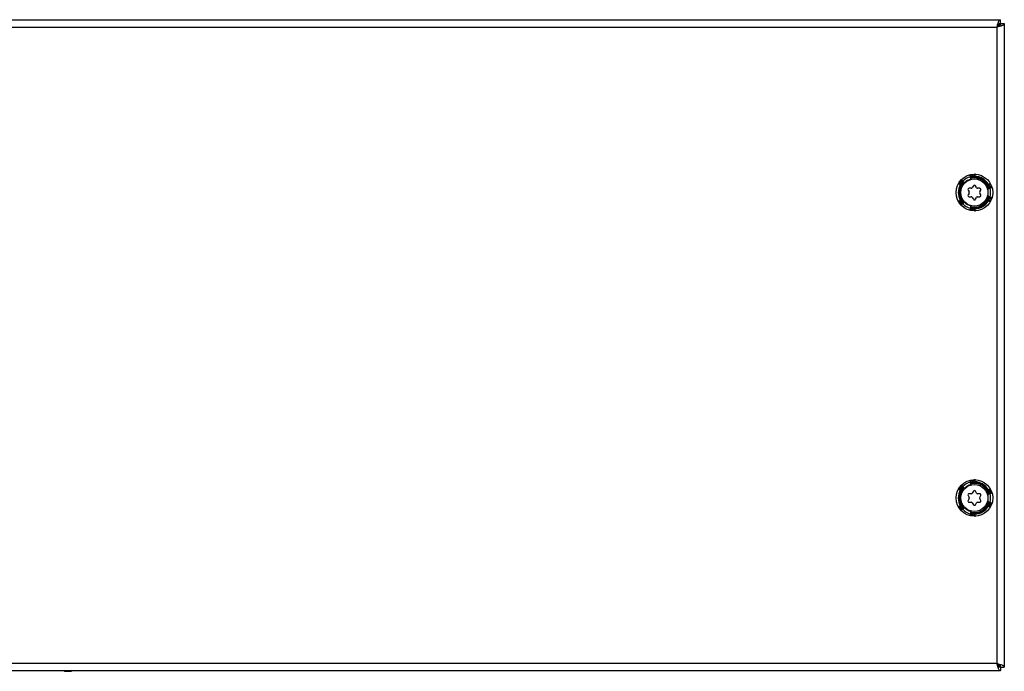
# Model space of a CAD drawing. Units: millimetres. Extents: x 106 to 873, y 337 to 1004.
# Drawn here: x 470 to 873, y 737 to 1004 of the extents above; entities that cross this region are included whole.
import ezdxf

# ---------------------------------------------------------------- set-up
doc = ezdxf.new("R2010")
doc.units = ezdxf.units.MM
doc.header["$LTSCALE"] = 87.965257
doc.layers.add('_1', color=7, linetype='CONTINUOUS')

msp = doc.modelspace()

# ---------------------------------------------------------------- linework, layer by layer
at = {"layer": '_1', "color": 7, "linetype": 'CONTINUOUS'}
for p, q in [((107.97, 1003.83), (870.98, 1003.83)), ((870.98, 1003.83), (871.16, 1003.76)), ((871.16, 1002.11), (871.16, 1003.76)), ((109.24, 1000.83), (869.7, 1000.83)), ((871.16, 1002.29), (869.7, 1000.83)), ((869.7, 1000.83), (869.7, 740.38)), ((871.16, 1002.29), (870.98, 1002.33)), ((870.98, 1002.29), (872.62, 1002.29)), ((871.2, 1002.11), (871.16, 1002.29)), ((872.62, 1002.29), (872.7, 1002.11)), ((872.7, 1002.11), (872.7, 739.1)), ((858.84, 939.55), (858.7, 940.23)), ((859.19, 939.36), (858.96, 940.46)), ((859.36, 940.52), (859.58, 939.41)), ((859.92, 939.45), (859.89, 940.58)), ((860.29, 940.61), (860.32, 939.49)), ((860.58, 940.85), (860.61, 939.73)), ((855.02, 936.43), (854.06, 937.02)), ((854.67, 936.29), (854.12, 936.63)), ((854.35, 937.31), (855.25, 936.76)), ((855.45, 937.03), (854.67, 937.72)), ((854.86, 938.09), (855.7, 937.35)), ((855.7, 937.74), (855.26, 938.14)), ((859.17, 934.85), (858.31, 934.85)), ((860.04, 935.85), (859.61, 935.1)), ((861.34, 935.1), (860.91, 935.85)), ((862.64, 934.85), (861.77, 934.85)), ((867.06, 936.7), (866.08, 936.16)), ((866.14, 936.54), (866.73, 936.86)), ((867.23, 936.34), (866.25, 935.8)), ((866.38, 935.49), (867.45, 935.85)), ((867.6, 935.47), (866.53, 935.12)), ((866.85, 934.91), (867.91, 935.26)), ((857.87, 934.1), (858.31, 933.35)), ((858.31, 932.85), (857.87, 932.1)), ((858.31, 931.35), (859.17, 931.35)), ((859.61, 931.1), (860.04, 930.35)), ((860.91, 930.35), (861.34, 931.1)), ((861.77, 931.35), (862.64, 931.35)), ((862.64, 933.35), (863.07, 934.1)), ((863.07, 932.1), (862.64, 932.85)), ((867.45, 930.36), (866.38, 930.72)), ((866.53, 931.09), (867.6, 930.73)), ((866.85, 931.3), (867.91, 930.95)), ((855.02, 929.78), (854.06, 929.19)), ((854.13, 929.59), (854.67, 929.92)), ((855.25, 929.45), (854.36, 928.9)), ((854.67, 928.48), (855.45, 929.18)), ((854.86, 928.12), (855.7, 928.86)), ((855.7, 928.47), (855.25, 928.07)), ((858.7, 925.96), (858.84, 926.66)), ((859.19, 926.85), (858.96, 925.75)), ((859.58, 926.79), (859.36, 925.69)), ((859.89, 925.63), (859.92, 926.76)), ((860.32, 926.72), (860.29, 925.6)), ((867.06, 929.51), (866.08, 930.05)), ((866.74, 929.34), (866.14, 929.67)), ((866.25, 930.41), (867.23, 929.87)), ((860.61, 926.48), (860.58, 925.36)), ((858.84, 814.55), (858.7, 815.23)), ((859.19, 814.36), (858.96, 815.46)), ((859.36, 815.52), (859.58, 814.41)), ((859.92, 814.45), (859.89, 815.58)), ((860.29, 815.61), (860.32, 814.49)), ((860.58, 815.85), (860.61, 814.73)), ((855.02, 811.43), (854.06, 812.02)), ((854.67, 811.29), (854.12, 811.63)), ((854.35, 812.31), (855.25, 811.76)), ((855.45, 812.03), (854.67, 812.72)), ((854.86, 813.09), (855.7, 812.35)), ((855.7, 812.74), (855.26, 813.14)), ((859.17, 809.85), (858.31, 809.85)), ((860.04, 810.85), (859.61, 810.1)), ((861.34, 810.1), (860.91, 810.85)), ((862.64, 809.85), (861.77, 809.85)), ((867.06, 811.7), (866.08, 811.16)), ((866.14, 811.54), (866.73, 811.86)), ((867.23, 811.34), (866.25, 810.8)), ((866.38, 810.49), (867.45, 810.85)), ((867.6, 810.47), (866.53, 810.12)), ((866.85, 809.91), (867.91, 810.26)), ((857.87, 809.1), (858.31, 808.35)), ((858.31, 807.85), (857.87, 807.1)), ((858.31, 806.35), (859.17, 806.35)), ((859.61, 806.1), (860.04, 805.35)), ((860.91, 805.35), (861.34, 806.1)), ((861.77, 806.35), (862.64, 806.35)), ((862.64, 808.35), (863.07, 809.1)), ((863.07, 807.1), (862.64, 807.85)), ((866.53, 806.09), (867.6, 805.73)), ((866.85, 806.3), (867.91, 805.95)), ((855.02, 804.78), (854.06, 804.19)), ((854.13, 804.59), (854.67, 804.92)), ((855.25, 804.45), (854.36, 803.9)), ((854.67, 803.48), (855.45, 804.18)), ((854.86, 803.12), (855.7, 803.86)), ((855.7, 803.47), (855.25, 803.07)), ((859.19, 801.85), (858.96, 800.75)), ((859.58, 801.79), (859.36, 800.69)), ((867.06, 804.51), (866.08, 805.05)), ((866.74, 804.34), (866.14, 804.67)), ((866.25, 805.41), (867.23, 804.87)), ((867.45, 805.36), (866.38, 805.72)), ((858.7, 800.96), (858.84, 801.66)), ((859.89, 800.63), (859.92, 801.76)), ((860.32, 801.72), (860.29, 800.6)), ((860.61, 801.48), (860.58, 800.36)), ((870.98, 737.38), (107.97, 737.38)), ((869.7, 740.38), (109.24, 740.38)), ((869.7, 740.38), (871.16, 738.91)), ((870.98, 738.88), (871.16, 738.91)), ((870.98, 738.91), (872.62, 738.91)), ((871.16, 737.45), (870.98, 737.38)), ((871.16, 738.91), (871.2, 739.1)), ((871.16, 739.1), (871.16, 737.45)), ((872.7, 739.1), (872.62, 738.91))]:
    msp.add_line(p, q, dxfattribs=at)
for centre, radius in [((860.47, 933.1), 7.5), ((860.47, 933.1), 5.54), ((860.47, 808.1), 7.5), ((860.47, 808.1), 5.54)]:
    msp.add_circle(centre, radius, dxfattribs=at)
for centre, radius, start, end in [((867.52, 1013.12), 12.42, 287.9589, 288.6385), ((868.35, 1010.68), 9.84, 288.622, 289.7901), ((860.47, 933.1), 6.65, 104.2082, 135.7918), ((848.95, 923.86), 18.57, 56.5649, 57.5631), ((860.47, 933.1), 6.25, 16.1931, 103.7811), ((860.47, 933.1), 6, 16.0327, 103.917), ((860.47, 933.1), 6.37, 94.9753, 98.0247), ((873.78, 926.68), 18.58, 135.4076, 136.4348), ((860.47, 933.1), 6.62, 30.6754, 89.3246), ((860.47, 933.1), 6.62, 150.6754, 209.3246), ((860.47, 933.1), 6.25, 136.162, 223.8346), ((860.47, 933.1), 6, 136.0848, 223.9774), ((859.38, 918.36), 18.58, 103.5652, 104.5924), ((860.47, 933.1), 6.37, 141.9753, 145.0247), ((874.23, 938.46), 18.57, 182.4369, 183.4351), ((860.47, 933.1), 5.65, 104.3334, 135.6667), ((858.31, 934.35), 0.5, 90, 210), ((859.17, 935.35), 0.5, 270, 330), ((860.47, 935.6), 0.5, 30, 150), ((861.77, 935.35), 0.5, 210, 270), ((862.64, 934.35), 0.5, 330, 90), ((848.25, 941.42), 18.58, 343.5652, 344.5924), ((860.47, 933.1), 6.37, 21.9753, 25.0247), ((858.23, 918.51), 18.57, 62.437, 63.4351), ((860.47, 933.1), 6.63, 344.2191, 15.7809), ((858.31, 931.85), 0.5, 150, 270), ((857.87, 933.1), 0.5, 330, 30), ((860.47, 933.1), 6.25, 256.2279, 343.8012), ((860.47, 933.1), 6, 256.0785, 343.9261), ((859.17, 930.85), 0.5, 30, 90), ((861.77, 930.85), 0.5, 90, 150), ((863.07, 933.1), 0.5, 150, 210), ((862.64, 931.85), 0.5, 270, 30), ((860.47, 933.1), 5.63, 344.3468, 15.6532), ((860.47, 933.1), 6.37, 334.9753, 338.0247), ((858.23, 947.7), 18.57, 296.5649, 297.563), ((859.38, 947.84), 18.58, 255.4076, 256.4348), ((860.47, 933.1), 6.37, 214.9753, 218.0247), ((874.23, 927.75), 18.57, 176.5649, 177.5631), ((860.47, 933.1), 6.65, 224.2082, 255.7918), ((860.47, 933.1), 5.65, 224.3334, 255.6667), ((848.95, 942.35), 18.57, 302.4369, 303.4351), ((860.47, 933.1), 6.37, 261.9753, 265.0247), ((860.47, 930.6), 0.5, 210, 330), ((873.78, 939.53), 18.58, 223.5652, 224.5924), ((860.47, 933.1), 6.62, 270.6754, 329.3246), ((848.25, 924.79), 18.58, 15.4076, 16.4348), ((860.47, 808.1), 6.65, 104.2082, 135.7918), ((848.95, 798.86), 18.57, 56.5649, 57.5631), ((860.47, 808.1), 6.25, 16.1931, 103.7811), ((860.47, 808.1), 6, 16.0327, 103.917), ((860.47, 808.1), 6.37, 94.9753, 98.0247), ((873.78, 801.68), 18.58, 135.4076, 136.4348), ((860.47, 808.1), 6.62, 30.6754, 89.3246), ((860.47, 808.1), 6.62, 150.6754, 209.3246), ((860.47, 808.1), 6.25, 136.162, 223.8346), ((860.47, 808.1), 6, 136.0848, 223.9774), ((859.38, 793.36), 18.58, 103.5652, 104.5924), ((860.47, 808.1), 6.37, 141.9753, 145.0247), ((874.23, 813.46), 18.57, 182.4369, 183.4351), ((860.47, 808.1), 5.65, 104.3334, 135.6667), ((858.31, 809.35), 0.5, 90, 210), ((859.17, 810.35), 0.5, 270, 330), ((860.47, 810.6), 0.5, 30, 150), ((861.77, 810.35), 0.5, 210, 270), ((862.64, 809.35), 0.5, 330, 90), ((848.25, 816.42), 18.58, 343.5652, 344.5924), ((860.47, 808.1), 6.37, 21.9753, 25.0247), ((858.23, 793.51), 18.57, 62.437, 63.4351), ((860.47, 808.1), 6.63, 344.2191, 15.7809), ((858.31, 806.85), 0.5, 150, 270), ((857.87, 808.1), 0.5, 330, 30), ((860.47, 808.1), 6.25, 256.2279, 343.8012), ((860.47, 808.1), 6, 256.0785, 343.9261), ((859.17, 805.85), 0.5, 30, 90), ((861.77, 805.85), 0.5, 90, 150), ((863.07, 808.1), 0.5, 150, 210), ((862.64, 806.85), 0.5, 270, 30), ((860.47, 808.1), 5.63, 344.3468, 15.6532), ((858.23, 822.7), 18.57, 296.5649, 297.563), ((859.38, 822.84), 18.58, 255.4076, 256.4348), ((860.47, 808.1), 6.37, 214.9753, 218.0247), ((874.23, 802.75), 18.57, 176.5649, 177.5631), ((860.47, 808.1), 6.65, 224.2082, 255.7918), ((860.47, 808.1), 5.65, 224.3334, 255.6667), ((848.95, 817.35), 18.57, 302.4369, 303.4351), ((860.47, 808.1), 6.37, 261.9753, 265.0247), ((860.47, 805.6), 0.5, 210, 330), ((860.47, 808.1), 6.62, 270.6754, 329.3246), ((848.25, 799.79), 18.58, 15.4076, 16.4348), ((860.47, 808.1), 6.37, 334.9753, 338.0247), ((873.78, 814.53), 18.58, 223.5652, 224.5924), ((881.99, 742.56), 12.42, 197.9589, 198.6385), ((879.55, 741.73), 9.84, 198.622, 199.7901)]:
    msp.add_arc(centre, radius, start, end, dxfattribs=at)
for points, knots in [([(870.29, 1002.81), (870.31, 1002.88), (870.39, 1003.1), (870.49, 1003.33), (870.58, 1003.48)], [0, 0, 0, 0, 0.28489, 1, 1, 1, 1]), ([(870.58, 1003.48), (870.61, 1003.53), (870.7, 1003.68), (870.86, 1003.83), (870.98, 1003.83)], [0, 0, 0, 0, 0.336842, 1, 1, 1, 1]), ([(869.7, 1000.83), (869.75, 1001.01), (869.93, 1001.67), (870.12, 1002.34), (870.29, 1002.81)], [0, 0, 0, 0, 0.269829, 1, 1, 1, 1]), ([(870.43, 1002.01), (870.37, 1001.93), (870.09, 1001.56), (869.87, 1001.15), (869.7, 1000.83)], [0, 0, 0, 0, 0.216238, 1, 1, 1, 1]), ([(869.7, 1000.83), (869.81, 1000.89), (870.22, 1001.11), (870.62, 1001.34), (870.88, 1001.56)], [0, 0, 0, 0, 0.275425, 1, 1, 1, 1]), ([(871.35, 1001.31), (871.22, 1001.26), (870.68, 1001.1), (870.12, 1000.95), (869.7, 1000.83)], [0, 0, 0, 0, 0.232221, 1, 1, 1, 1]), ([(870.98, 1002.33), (870.93, 1002.33), (870.71, 1002.3), (870.54, 1002.14), (870.43, 1002.01)], [0, 0, 0, 0, 0.212842, 1, 1, 1, 1]), ([(870.88, 1001.56), (870.92, 1001.61), (871.08, 1001.75), (871.2, 1001.96), (871.2, 1002.11)], [0, 0, 0, 0, 0.30253, 1, 1, 1, 1]), ([(872.35, 1001.71), (872.3, 1001.68), (872.09, 1001.57), (871.86, 1001.48), (871.68, 1001.42)], [0, 0, 0, 0, 0.214069, 1, 1, 1, 1]), ([(872.7, 1002.11), (872.7, 1002.08), (872.65, 1001.89), (872.48, 1001.78), (872.35, 1001.71)], [0, 0, 0, 0, 0.186133, 1, 1, 1, 1]), ([(859.07, 938.58), (859.07, 938.58), (859.07, 938.59), (859.06, 938.6), (859.05, 938.62), (859.04, 938.65), (859.03, 938.69), (859.01, 938.76), (858.99, 938.87), (858.95, 939.02), (858.92, 939.18), (858.88, 939.36), (858.85, 939.49), (858.84, 939.55)], [0, 0, 0, 0, 0.005772, 0.020394, 0.044298, 0.077342, 0.11925, 0.169641, 0.293841, 0.445199, 0.617859, 0.805214, 1, 1, 1, 1]), ([(858.91, 939.53), (858.93, 939.47), (858.95, 939.35), (858.99, 939.17), (859.01, 939.01), (859.04, 938.87), (859.06, 938.77), (859.07, 938.7), (859.07, 938.66), (859.07, 938.63), (859.08, 938.6), (859.08, 938.59), (859.08, 938.58), (859.07, 938.58)], [0, 0, 0, 0, 0.196185, 0.383892, 0.556198, 0.706859, 0.83036, 0.880486, 0.922222, 0.955208, 0.979175, 0.993975, 1, 1, 1, 1]), ([(859.19, 939.36), (859.19, 939.36), (859.2, 939.36), (859.22, 939.36), (859.26, 939.37), (859.31, 939.37), (859.37, 939.38), (859.46, 939.4), (859.53, 939.41), (859.58, 939.41)], [0, 0, 0, 0, 0.025831, 0.086897, 0.181373, 0.305905, 0.455833, 0.625724, 1, 1, 1, 1]), ([(859.92, 939.45), (859.97, 939.46), (860.04, 939.46), (860.13, 939.47), (860.19, 939.47), (860.24, 939.48), (860.28, 939.48), (860.3, 939.49), (860.32, 939.49), (860.32, 939.49)], [0, 0, 0, 0, 0.374268, 0.544159, 0.694083, 0.818607, 0.913075, 0.974146, 1, 1, 1, 1]), ([(855.02, 936.43), (855.02, 936.43), (855.03, 936.44), (855.05, 936.46), (855.07, 936.49), (855.1, 936.53), (855.13, 936.58), (855.18, 936.66), (855.22, 936.72), (855.25, 936.76)], [0, 0, 0, 0, 0.025831, 0.086897, 0.181373, 0.305905, 0.455833, 0.625724, 1, 1, 1, 1]), ([(855.45, 937.03), (855.48, 937.07), (855.53, 937.13), (855.59, 937.2), (855.62, 937.24), (855.65, 937.28), (855.68, 937.31), (855.69, 937.33), (855.7, 937.34), (855.7, 937.35)], [0, 0, 0, 0, 0.374268, 0.544159, 0.694083, 0.818607, 0.913075, 0.974146, 1, 1, 1, 1]), ([(855.68, 937.67), (855.73, 937.63), (855.82, 937.54), (855.96, 937.43), (856.08, 937.32), (856.2, 937.23), (856.28, 937.16), (856.33, 937.12), (856.36, 937.09), (856.39, 937.08), (856.41, 937.06), (856.42, 937.06), (856.43, 937.05), (856.43, 937.05)], [0, 0, 0, 0, 0.196184, 0.383902, 0.556203, 0.706856, 0.830341, 0.880457, 0.922182, 0.955161, 0.979137, 0.993962, 1, 1, 1, 1]), ([(856.43, 937.05), (856.43, 937.06), (856.43, 937.06), (856.42, 937.07), (856.4, 937.09), (856.38, 937.12), (856.35, 937.15), (856.3, 937.2), (856.22, 937.27), (856.11, 937.37), (855.99, 937.49), (855.85, 937.61), (855.75, 937.7), (855.7, 937.74)], [0, 0, 0, 0, 0.005763, 0.02038, 0.044319, 0.077417, 0.119339, 0.169699, 0.293884, 0.445227, 0.617817, 0.805205, 1, 1, 1, 1]), ([(866.82, 934.97), (866.76, 934.95), (866.64, 934.91), (866.46, 934.85), (866.31, 934.79), (866.17, 934.74), (866.06, 934.7), (866, 934.68), (865.96, 934.66), (865.93, 934.65), (865.91, 934.64), (865.9, 934.63), (865.89, 934.62), (865.89, 934.62)], [0, 0, 0, 0, 0.194817, 0.381973, 0.554295, 0.705334, 0.829362, 0.879751, 0.921725, 0.954912, 0.979042, 0.993955, 1, 1, 1, 1]), ([(865.89, 934.62), (865.89, 934.62), (865.9, 934.62), (865.91, 934.62), (865.94, 934.63), (865.97, 934.63), (866.01, 934.64), (866.08, 934.66), (866.18, 934.69), (866.33, 934.74), (866.49, 934.79), (866.66, 934.85), (866.79, 934.89), (866.85, 934.91)], [0, 0, 0, 0, 0.005758, 0.020368, 0.044306, 0.077407, 0.11933, 0.169688, 0.293871, 0.445214, 0.617809, 0.805202, 1, 1, 1, 1]), ([(866.08, 936.16), (866.08, 936.16), (866.08, 936.15), (866.09, 936.13), (866.11, 936.09), (866.13, 936.05), (866.15, 935.99), (866.19, 935.91), (866.23, 935.84), (866.25, 935.8)], [0, 0, 0, 0, 0.025831, 0.086897, 0.181373, 0.305905, 0.455833, 0.625724, 1, 1, 1, 1]), ([(866.38, 935.49), (866.4, 935.44), (866.43, 935.37), (866.46, 935.29), (866.48, 935.23), (866.5, 935.19), (866.51, 935.15), (866.52, 935.13), (866.53, 935.12), (866.53, 935.12)], [0, 0, 0, 0, 0.374268, 0.544159, 0.694083, 0.818607, 0.913075, 0.974146, 1, 1, 1, 1]), ([(866.82, 931.24), (866.76, 931.26), (866.64, 931.3), (866.46, 931.36), (866.31, 931.42), (866.17, 931.47), (866.06, 931.51), (866, 931.53), (865.96, 931.55), (865.93, 931.56), (865.91, 931.57), (865.9, 931.58), (865.89, 931.58), (865.89, 931.59)], [0, 0, 0, 0, 0.194825, 0.38198, 0.554306, 0.70535, 0.829392, 0.879791, 0.921778, 0.954972, 0.979089, 0.99397, 1, 1, 1, 1]), ([(865.89, 931.59), (865.89, 931.59), (865.9, 931.59), (865.91, 931.59), (865.94, 931.58), (865.97, 931.57), (866.01, 931.56), (866.08, 931.55), (866.18, 931.51), (866.33, 931.47), (866.49, 931.42), (866.66, 931.36), (866.79, 931.32), (866.85, 931.3)], [0, 0, 0, 0, 0.005766, 0.020377, 0.044277, 0.07732, 0.119228, 0.169616, 0.293819, 0.44518, 0.617838, 0.805206, 1, 1, 1, 1]), ([(866.53, 931.09), (866.53, 931.09), (866.52, 931.08), (866.51, 931.06), (866.5, 931.02), (866.48, 930.98), (866.46, 930.92), (866.43, 930.83), (866.4, 930.77), (866.38, 930.72)], [0, 0, 0, 0, 0.025831, 0.086897, 0.181373, 0.305905, 0.455833, 0.625724, 1, 1, 1, 1]), ([(855.25, 929.45), (855.22, 929.49), (855.18, 929.55), (855.13, 929.63), (855.1, 929.68), (855.07, 929.72), (855.05, 929.75), (855.03, 929.77), (855.02, 929.78), (855.02, 929.78)], [0, 0, 0, 0, 0.374268, 0.544159, 0.694083, 0.818607, 0.913075, 0.974146, 1, 1, 1, 1]), ([(855.7, 928.86), (855.7, 928.87), (855.69, 928.88), (855.68, 928.9), (855.65, 928.93), (855.62, 928.96), (855.59, 929.01), (855.53, 929.08), (855.48, 929.14), (855.45, 929.18)], [0, 0, 0, 0, 0.025831, 0.086897, 0.181373, 0.305905, 0.455833, 0.625724, 1, 1, 1, 1]), ([(855.68, 928.54), (855.73, 928.58), (855.82, 928.66), (855.96, 928.78), (856.08, 928.89), (856.2, 928.98), (856.28, 929.05), (856.33, 929.09), (856.36, 929.11), (856.39, 929.13), (856.41, 929.15), (856.42, 929.15), (856.43, 929.16), (856.43, 929.15)], [0, 0, 0, 0, 0.196185, 0.383892, 0.556198, 0.706859, 0.83036, 0.880486, 0.922222, 0.955208, 0.979175, 0.993975, 1, 1, 1, 1]), ([(856.43, 929.15), (856.43, 929.15), (856.43, 929.15), (856.42, 929.14), (856.4, 929.12), (856.38, 929.09), (856.35, 929.06), (856.3, 929.01), (856.22, 928.94), (856.11, 928.83), (855.99, 928.72), (855.85, 928.59), (855.75, 928.51), (855.7, 928.47)], [0, 0, 0, 0, 0.005772, 0.020394, 0.044298, 0.077342, 0.11925, 0.169641, 0.293841, 0.445199, 0.617859, 0.805214, 1, 1, 1, 1]), ([(859.07, 927.63), (859.07, 927.63), (859.07, 927.62), (859.06, 927.61), (859.05, 927.59), (859.04, 927.55), (859.03, 927.51), (859.01, 927.44), (858.99, 927.34), (858.95, 927.19), (858.92, 927.03), (858.88, 926.84), (858.85, 926.72), (858.84, 926.66)], [0, 0, 0, 0, 0.005763, 0.02038, 0.04432, 0.077418, 0.11934, 0.1697, 0.293885, 0.445228, 0.617817, 0.805205, 1, 1, 1, 1]), ([(858.91, 926.67), (858.93, 926.74), (858.95, 926.86), (858.99, 927.03), (859.01, 927.2), (859.04, 927.34), (859.06, 927.44), (859.07, 927.51), (859.07, 927.55), (859.07, 927.58), (859.08, 927.61), (859.08, 927.62), (859.08, 927.63), (859.07, 927.63)], [0, 0, 0, 0, 0.196184, 0.383904, 0.556205, 0.706858, 0.830344, 0.880459, 0.922184, 0.955163, 0.979138, 0.993963, 1, 1, 1, 1]), ([(859.58, 926.79), (859.53, 926.8), (859.46, 926.81), (859.37, 926.83), (859.31, 926.83), (859.26, 926.84), (859.22, 926.85), (859.2, 926.85), (859.19, 926.85), (859.19, 926.85)], [0, 0, 0, 0, 0.374268, 0.544159, 0.694083, 0.818607, 0.913075, 0.974146, 1, 1, 1, 1]), ([(860.32, 926.72), (860.32, 926.72), (860.3, 926.72), (860.28, 926.73), (860.24, 926.73), (860.19, 926.73), (860.13, 926.74), (860.04, 926.75), (859.97, 926.75), (859.92, 926.76)], [0, 0, 0, 0, 0.025831, 0.086897, 0.181373, 0.305905, 0.455833, 0.625724, 1, 1, 1, 1]), ([(866.25, 930.41), (866.23, 930.36), (866.19, 930.3), (866.15, 930.21), (866.13, 930.16), (866.11, 930.12), (866.09, 930.08), (866.08, 930.06), (866.08, 930.05), (866.08, 930.05)], [0, 0, 0, 0, 0.374268, 0.544159, 0.694083, 0.818607, 0.913075, 0.974146, 1, 1, 1, 1]), ([(859.07, 813.58), (859.07, 813.58), (859.07, 813.59), (859.06, 813.6), (859.05, 813.62), (859.04, 813.65), (859.03, 813.69), (859.01, 813.76), (858.99, 813.87), (858.95, 814.02), (858.92, 814.18), (858.88, 814.36), (858.85, 814.49), (858.84, 814.55)], [0, 0, 0, 0, 0.005772, 0.020394, 0.044298, 0.077342, 0.11925, 0.169641, 0.293841, 0.445199, 0.617859, 0.805214, 1, 1, 1, 1]), ([(858.91, 814.53), (858.93, 814.47), (858.95, 814.35), (858.99, 814.17), (859.01, 814.01), (859.04, 813.87), (859.06, 813.77), (859.07, 813.7), (859.07, 813.66), (859.07, 813.63), (859.08, 813.6), (859.08, 813.59), (859.08, 813.58), (859.07, 813.58)], [0, 0, 0, 0, 0.196185, 0.383892, 0.556198, 0.706859, 0.83036, 0.880486, 0.922222, 0.955208, 0.979175, 0.993975, 1, 1, 1, 1]), ([(859.19, 814.36), (859.19, 814.36), (859.2, 814.36), (859.22, 814.36), (859.26, 814.37), (859.31, 814.37), (859.37, 814.38), (859.46, 814.4), (859.53, 814.41), (859.58, 814.41)], [0, 0, 0, 0, 0.025831, 0.086897, 0.181373, 0.305905, 0.455833, 0.625724, 1, 1, 1, 1]), ([(859.92, 814.45), (859.97, 814.46), (860.04, 814.46), (860.13, 814.47), (860.19, 814.47), (860.24, 814.48), (860.28, 814.48), (860.3, 814.49), (860.32, 814.49), (860.32, 814.49)], [0, 0, 0, 0, 0.374268, 0.544159, 0.694083, 0.818607, 0.913075, 0.974146, 1, 1, 1, 1]), ([(855.02, 811.43), (855.02, 811.43), (855.03, 811.44), (855.05, 811.46), (855.07, 811.49), (855.1, 811.53), (855.13, 811.58), (855.18, 811.66), (855.22, 811.72), (855.25, 811.76)], [0, 0, 0, 0, 0.025831, 0.086897, 0.181373, 0.305905, 0.455833, 0.625724, 1, 1, 1, 1]), ([(855.45, 812.03), (855.48, 812.07), (855.53, 812.13), (855.59, 812.2), (855.62, 812.24), (855.65, 812.28), (855.68, 812.31), (855.69, 812.33), (855.7, 812.34), (855.7, 812.35)], [0, 0, 0, 0, 0.374268, 0.544159, 0.694083, 0.818607, 0.913075, 0.974146, 1, 1, 1, 1]), ([(855.68, 812.67), (855.73, 812.63), (855.82, 812.54), (855.96, 812.43), (856.08, 812.32), (856.2, 812.23), (856.28, 812.16), (856.33, 812.12), (856.36, 812.09), (856.39, 812.08), (856.41, 812.06), (856.42, 812.06), (856.43, 812.05), (856.43, 812.05)], [0, 0, 0, 0, 0.196184, 0.383902, 0.556203, 0.706856, 0.830341, 0.880457, 0.922182, 0.955161, 0.979137, 0.993962, 1, 1, 1, 1]), ([(856.43, 812.05), (856.43, 812.06), (856.43, 812.06), (856.42, 812.07), (856.4, 812.09), (856.38, 812.12), (856.35, 812.15), (856.3, 812.2), (856.22, 812.27), (856.11, 812.37), (855.99, 812.49), (855.85, 812.61), (855.75, 812.7), (855.7, 812.74)], [0, 0, 0, 0, 0.005763, 0.02038, 0.044319, 0.077417, 0.119339, 0.169699, 0.293884, 0.445227, 0.617817, 0.805205, 1, 1, 1, 1]), ([(866.82, 809.97), (866.76, 809.95), (866.64, 809.91), (866.46, 809.85), (866.31, 809.79), (866.17, 809.74), (866.06, 809.7), (866, 809.68), (865.96, 809.66), (865.93, 809.65), (865.91, 809.64), (865.9, 809.63), (865.89, 809.62), (865.89, 809.62)], [0, 0, 0, 0, 0.194817, 0.381973, 0.554295, 0.705334, 0.829362, 0.879751, 0.921725, 0.954912, 0.979042, 0.993955, 1, 1, 1, 1]), ([(865.89, 809.62), (865.89, 809.62), (865.9, 809.62), (865.91, 809.62), (865.94, 809.63), (865.97, 809.63), (866.01, 809.64), (866.08, 809.66), (866.18, 809.69), (866.33, 809.74), (866.49, 809.79), (866.66, 809.85), (866.79, 809.89), (866.85, 809.91)], [0, 0, 0, 0, 0.005758, 0.020368, 0.044306, 0.077407, 0.11933, 0.169688, 0.293871, 0.445214, 0.617809, 0.805202, 1, 1, 1, 1]), ([(866.08, 811.16), (866.08, 811.16), (866.08, 811.15), (866.09, 811.13), (866.11, 811.09), (866.13, 811.05), (866.15, 810.99), (866.19, 810.91), (866.23, 810.84), (866.25, 810.8)], [0, 0, 0, 0, 0.025831, 0.086897, 0.181373, 0.305905, 0.455833, 0.625724, 1, 1, 1, 1]), ([(866.38, 810.49), (866.4, 810.44), (866.43, 810.37), (866.46, 810.29), (866.48, 810.23), (866.5, 810.19), (866.51, 810.15), (866.52, 810.13), (866.53, 810.12), (866.53, 810.12)], [0, 0, 0, 0, 0.374268, 0.544159, 0.694083, 0.818607, 0.913075, 0.974146, 1, 1, 1, 1]), ([(866.82, 806.24), (866.76, 806.26), (866.64, 806.3), (866.46, 806.36), (866.31, 806.42), (866.17, 806.47), (866.06, 806.51), (866, 806.53), (865.96, 806.55), (865.93, 806.56), (865.91, 806.57), (865.9, 806.58), (865.89, 806.58), (865.89, 806.59)], [0, 0, 0, 0, 0.194825, 0.38198, 0.554306, 0.70535, 0.829392, 0.879791, 0.921778, 0.954972, 0.979089, 0.99397, 1, 1, 1, 1]), ([(865.89, 806.59), (865.89, 806.59), (865.9, 806.59), (865.91, 806.59), (865.94, 806.58), (865.97, 806.57), (866.01, 806.56), (866.08, 806.55), (866.18, 806.51), (866.33, 806.47), (866.49, 806.42), (866.66, 806.36), (866.79, 806.32), (866.85, 806.3)], [0, 0, 0, 0, 0.005766, 0.020377, 0.044277, 0.07732, 0.119228, 0.169616, 0.293819, 0.44518, 0.617838, 0.805206, 1, 1, 1, 1]), ([(866.53, 806.09), (866.53, 806.09), (866.52, 806.08), (866.51, 806.06), (866.5, 806.02), (866.48, 805.98), (866.46, 805.92), (866.43, 805.83), (866.4, 805.77), (866.38, 805.72)], [0, 0, 0, 0, 0.025831, 0.086897, 0.181373, 0.305905, 0.455833, 0.625724, 1, 1, 1, 1]), ([(855.25, 804.45), (855.22, 804.49), (855.18, 804.55), (855.13, 804.63), (855.1, 804.68), (855.07, 804.72), (855.05, 804.75), (855.03, 804.77), (855.02, 804.78), (855.02, 804.78)], [0, 0, 0, 0, 0.374268, 0.544159, 0.694083, 0.818607, 0.913075, 0.974146, 1, 1, 1, 1]), ([(855.7, 803.86), (855.7, 803.87), (855.69, 803.88), (855.68, 803.9), (855.65, 803.93), (855.62, 803.96), (855.59, 804.01), (855.53, 804.08), (855.48, 804.14), (855.45, 804.18)], [0, 0, 0, 0, 0.025831, 0.086897, 0.181373, 0.305905, 0.455833, 0.625724, 1, 1, 1, 1]), ([(855.68, 803.54), (855.73, 803.58), (855.82, 803.66), (855.96, 803.78), (856.08, 803.89), (856.2, 803.98), (856.28, 804.05), (856.33, 804.09), (856.36, 804.11), (856.39, 804.13), (856.41, 804.15), (856.42, 804.15), (856.43, 804.16), (856.43, 804.15)], [0, 0, 0, 0, 0.196185, 0.383892, 0.556198, 0.706859, 0.83036, 0.880486, 0.922222, 0.955208, 0.979175, 0.993975, 1, 1, 1, 1]), ([(856.43, 804.15), (856.43, 804.15), (856.43, 804.15), (856.42, 804.14), (856.4, 804.12), (856.38, 804.09), (856.35, 804.06), (856.3, 804.01), (856.22, 803.94), (856.11, 803.83), (855.99, 803.72), (855.85, 803.59), (855.75, 803.51), (855.7, 803.47)], [0, 0, 0, 0, 0.005772, 0.020394, 0.044298, 0.077342, 0.11925, 0.169641, 0.293841, 0.445199, 0.617859, 0.805214, 1, 1, 1, 1]), ([(859.07, 802.63), (859.07, 802.63), (859.07, 802.62), (859.06, 802.61), (859.05, 802.59), (859.04, 802.55), (859.03, 802.51), (859.01, 802.44), (858.99, 802.34), (858.95, 802.19), (858.92, 802.03), (858.88, 801.84), (858.85, 801.72), (858.84, 801.66)], [0, 0, 0, 0, 0.005763, 0.02038, 0.04432, 0.077418, 0.11934, 0.1697, 0.293885, 0.445228, 0.617817, 0.805205, 1, 1, 1, 1]), ([(858.91, 801.67), (858.93, 801.74), (858.95, 801.86), (858.99, 802.03), (859.01, 802.2), (859.04, 802.34), (859.06, 802.44), (859.07, 802.51), (859.07, 802.55), (859.07, 802.58), (859.08, 802.61), (859.08, 802.62), (859.08, 802.63), (859.07, 802.63)], [0, 0, 0, 0, 0.196184, 0.383904, 0.556205, 0.706858, 0.830344, 0.880459, 0.922184, 0.955163, 0.979138, 0.993963, 1, 1, 1, 1]), ([(859.58, 801.79), (859.53, 801.8), (859.46, 801.81), (859.37, 801.83), (859.31, 801.83), (859.26, 801.84), (859.22, 801.85), (859.2, 801.85), (859.19, 801.85), (859.19, 801.85)], [0, 0, 0, 0, 0.374268, 0.544159, 0.694083, 0.818607, 0.913075, 0.974146, 1, 1, 1, 1]), ([(866.25, 805.41), (866.23, 805.36), (866.19, 805.3), (866.15, 805.21), (866.13, 805.16), (866.11, 805.12), (866.09, 805.08), (866.08, 805.06), (866.08, 805.05), (866.08, 805.05)], [0, 0, 0, 0, 0.374268, 0.544159, 0.694083, 0.818607, 0.913075, 0.974146, 1, 1, 1, 1]), ([(860.32, 801.72), (860.32, 801.72), (860.3, 801.72), (860.28, 801.73), (860.24, 801.73), (860.19, 801.73), (860.13, 801.74), (860.04, 801.75), (859.97, 801.75), (859.92, 801.76)], [0, 0, 0, 0, 0.025831, 0.086897, 0.181373, 0.305905, 0.455833, 0.625724, 1, 1, 1, 1]), ([(487.98, 737.31), (488.1, 737.29), (488.36, 737.24), (488.76, 737.2), (489.18, 737.17), (489.61, 737.17), (490.03, 737.19), (490.44, 737.22), (490.82, 737.28), (491.06, 737.33), (491.18, 737.37)], [0, 0, 0, 0, 0.116641, 0.241702, 0.373244, 0.507646, 0.640725, 0.76855, 0.888412, 1, 1, 1, 1]), ([(870.88, 739.64), (870.8, 739.71), (870.43, 739.99), (870.02, 740.2), (869.7, 740.38)], [0, 0, 0, 0, 0.216238, 1, 1, 1, 1]), ([(869.7, 740.38), (869.76, 740.26), (869.98, 739.86), (870.21, 739.45), (870.43, 739.2)], [0, 0, 0, 0, 0.275425, 1, 1, 1, 1]), ([(870.17, 738.73), (870.13, 738.85), (869.96, 739.4), (869.82, 739.95), (869.7, 740.38)], [0, 0, 0, 0, 0.232221, 1, 1, 1, 1]), ([(869.7, 740.38), (869.88, 740.33), (870.54, 740.15), (871.21, 739.96), (871.68, 739.79)], [0, 0, 0, 0, 0.269829, 1, 1, 1, 1]), ([(870.58, 737.73), (870.55, 737.78), (870.44, 737.99), (870.35, 738.22), (870.29, 738.4)], [0, 0, 0, 0, 0.214069, 1, 1, 1, 1]), ([(870.43, 739.2), (870.47, 739.15), (870.62, 739), (870.83, 738.88), (870.98, 738.88)], [0, 0, 0, 0, 0.30253, 1, 1, 1, 1]), ([(870.98, 737.38), (870.94, 737.38), (870.76, 737.42), (870.65, 737.6), (870.58, 737.73)], [0, 0, 0, 0, 0.186133, 1, 1, 1, 1]), ([(871.2, 739.1), (871.2, 739.14), (871.16, 739.36), (871, 739.53), (870.88, 739.64)], [0, 0, 0, 0, 0.212842, 1, 1, 1, 1]), ([(871.68, 739.79), (871.74, 739.77), (871.97, 739.68), (872.2, 739.58), (872.35, 739.5)], [0, 0, 0, 0, 0.28489, 1, 1, 1, 1]), ([(872.35, 739.5), (872.4, 739.47), (872.55, 739.38), (872.7, 739.22), (872.7, 739.1)], [0, 0, 0, 0, 0.336842, 1, 1, 1, 1])]:
    msp.add_open_spline(points, degree=3, knots=knots, dxfattribs=at)

doc.saveas('drawing.dxf')
